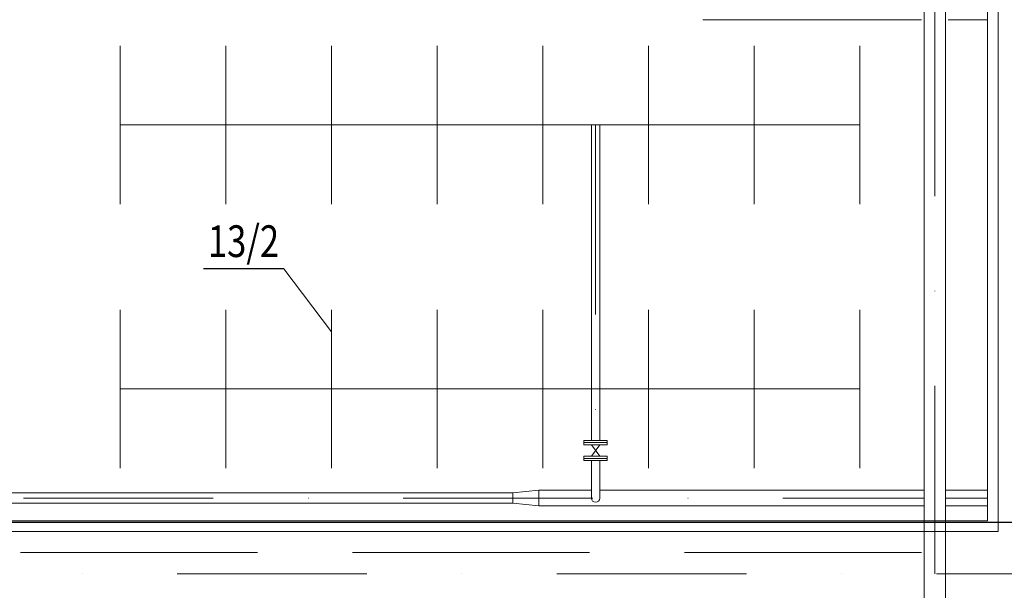
# Model space of a CAD drawing. Extents: x -47241 to -3325, y -2466 to 7534.
# Drawn here: x -12604 to -11672, y 1080 to 1621 of the extents above; entities that cross this region are included whole.
import ezdxf
from ezdxf.enums import TextEntityAlignment as Align

# ---------------------------------------------------------------- set-up
doc = ezdxf.new("R2010")
doc.units = 0
doc.header["$MEASUREMENT"] = 0
for name, pattern in [('DGN Style 2', [224.416012, 134.649607, -89.766405]), ('DGN Style 3', [314.182417, 224.416012, -89.766405]), ('DGN Style 4', [359.290035, 179.53281, -89.766405, 0.224416, -89.766405])]:
    doc.linetypes.add(name, pattern=pattern)
for name, color, linetype in [('Level 1', 7, 'Continuous'), ('Level 15', 7, 'Continuous'), ('Level 4', 7, 'Continuous')]:
    doc.layers.add(name, color=color, linetype=linetype)
doc.styles.add('Style-WORKING_1250', font='WORKING_1250.shx')

msp = doc.modelspace()

# ---------------------------------------------------------------- linework, layer by layer
at = {"layer": 'Level 1', "color": 2, "linetype": 'Continuous', "lineweight": 13}
for p, q in [((-11747.6, 2351.85), (-11747.6, 1146.18)), ((-11727.6, 2351.85), (-11727.6, 1146.18)), ((-11750.1, 1620.82), (-11957.16, 1620.82)), ((-11725.1, 1620.82), (-11687.6, 1620.82))]:
    msp.add_line(p, q, dxfattribs=at)
at = {"layer": 'Level 1', "color": 2, "linetype": 'DGN Style 4', "lineweight": 0}
for p, q in [((-11737.6, 2351.85), (-11737.6, 1096.18)), ((-12058.6, 1521.18), (-12058.6, 1167.84)), ((-13318.48, 1167.84), (-11747.6, 1167.84)), ((-11687.6, 1167.84), (-11727.6, 1167.84)), ((-11737.6, -545.75), (-11737.6, 1096.18))]:
    msp.add_line(p, q, dxfattribs=at)
at = {"layer": 'Level 1', "color": 2, "linetype": 'Continuous', "lineweight": 0}
for p, q in [((-12508.6, 1596.18), (-12508.6, 1446.18)), ((-12408.6, 1596.18), (-12408.6, 1446.18)), ((-12408.6, 1596.18), (-12408.6, 1446.18)), ((-12308.6, 1596.18), (-12308.6, 1446.18)), ((-12208.6, 1596.18), (-12208.6, 1446.18)), ((-12108.6, 1596.18), (-12108.6, 1446.18)), ((-12008.6, 1596.18), (-12008.6, 1446.18)), ((-11908.6, 1596.18), (-11908.6, 1446.18)), ((-11808.6, 1596.18), (-11808.6, 1446.18)), ((-11808.6, 1521.18), (-12508.6, 1521.18)), ((-12062.6, 1521.18), (-12062.6, 1222.33)), ((-12054.6, 1521.18), (-12054.6, 1222.33)), ((-12508.6, 1346.18), (-12508.6, 1196.18)), ((-12408.6, 1346.18), (-12408.6, 1196.18)), ((-12308.6, 1346.18), (-12308.6, 1196.18)), ((-12208.6, 1346.18), (-12208.6, 1196.18)), ((-12108.6, 1346.18), (-12108.6, 1196.18)), ((-12008.6, 1346.18), (-12008.6, 1196.18)), ((-11908.6, 1346.18), (-11908.6, 1196.18)), ((-11808.6, 1346.18), (-11808.6, 1196.18)), ((-11808.6, 1271.18), (-12508.6, 1271.18)), ((-12047.6, 1220.33), (-12069.6, 1220.33)), ((-12054.59, 1207.33), (-12062.59, 1218.33)), ((-12062.59, 1207.33), (-12054.59, 1218.33)), ((-12047.6, 1205.33), (-12069.6, 1205.33)), ((-12062.6, 1203.33), (-12062.6, 1167.84)), ((-12054.6, 1203.33), (-12054.6, 1167.84)), ((-12112.38, 1175.34), (-12136.95, 1172.84)), ((-12112.38, 1175.34), (-12112.38, 1160.34)), ((-12112.38, 1175.34), (-12062.6, 1175.34)), ((-12054.6, 1175.34), (-11747.6, 1175.34)), ((-11687.6, 1175.34), (-11727.6, 1175.34)), ((-13054.6, 1172.84), (-12136.95, 1172.84)), ((-12136.95, 1172.84), (-12136.95, 1162.84)), ((-13318.48, 1162.84), (-12136.95, 1162.84)), ((-12112.38, 1160.34), (-12136.95, 1162.84)), ((-12112.38, 1160.34), (-11747.6, 1160.34)), ((-11687.6, 1160.34), (-11727.6, 1160.34))]:
    msp.add_line(p, q, dxfattribs=at)
at = {"layer": 'Level 1', "color": 2, "linetype": 'DGN Style 2', "lineweight": 13}
for p, q in [((-11747.6, 1146.18), (-11747.6, 1096.18)), ((-11747.6, 1146.18), (-11747.6, 1096.18)), ((-11727.6, 1146.18), (-11727.6, 1096.18)), ((-11727.6, 1146.18), (-11727.6, 1096.18)), ((-11747.6, 1046.18), (-11747.6, 1096.18)), ((-11727.6, 1046.18), (-11727.6, 1096.18))]:
    msp.add_line(p, q, dxfattribs=at)
at = {"layer": 'Level 1', "color": 2, "linetype": 'Continuous', "lineweight": 0, "flags": 128}
for points in [[(-12069.6, 1218.33), (-12069.6, 1222.33), (-12047.6, 1222.33), (-12047.6, 1218.33)], [(-12069.6, 1203.33), (-12069.6, 1207.33), (-12047.6, 1207.33), (-12047.6, 1203.33)]]:
    msp.add_lwpolyline(points, close=True, dxfattribs=at)
at = {"layer": 'Level 1', "color": 2, "linetype": 'Continuous', "lineweight": 0, "extrusion": (0, 0, -1)}
msp.add_arc((12058.6, 1167.84), 4, 180, 0, dxfattribs=at)
at = {"layer": 'Level 15', "color": 3, "linetype": 'Continuous', "lineweight": 30}
msp.add_line((-12353.44, 1384.93), (-12429.65, 1384.93), dxfattribs=at)
at = {"layer": 'Level 15', "color": 3, "linetype": 'Continuous', "lineweight": 0}
msp.add_line((-12308.6, 1325.14), (-12353.44, 1384.93), dxfattribs=at)
at = {"layer": 'Level 4', "color": 3, "linetype": 'Continuous', "lineweight": 0}
for p, q in [((-11677.6, 2446.18), (-11677.6, 1136.18)), ((-11687.6, 2436.18), (-11687.6, 1146.18)), ((-11687.6, 1146.18), (-15173.6, 1146.18)), ((-11677.6, 1136.18), (-15183.6, 1136.18))]:
    msp.add_line(p, q, dxfattribs=at)
at = {"layer": 'Level 4', "color": 6, "linetype": 'Continuous', "lineweight": 30}
msp.add_line((-13559.33, 1145.03), (-10494.34, 1145.03), dxfattribs=at)
at = {"layer": 'Level 4', "color": 3, "linetype": 'DGN Style 3', "lineweight": 0}
for p, q in [((-11750.1, 1116.18), (-15173.6, 1116.18)), ((-10478.6, 1116.18), (-11725.1, 1116.18))]:
    msp.add_line(p, q, dxfattribs=at)
at = {"layer": 'Level 4', "color": 3, "linetype": 'DGN Style 4', "lineweight": 0}
msp.add_line((-10478.6, 1096.18), (-15173.6, 1096.18), dxfattribs=at)

# ---------------------------------------------------------------- texts
at = {"layer": 'Level 15', "color": 3, "linetype": 'Continuous', "lineweight": 30, "style": 'Style-WORKING_1250', "width": 0.8}
msp.add_text('13/2', height=30, dxfattribs=at).set_placement((-12425.42, 1411.07), align=Align.MIDDLE_LEFT)

doc.saveas('drawing.dxf')
